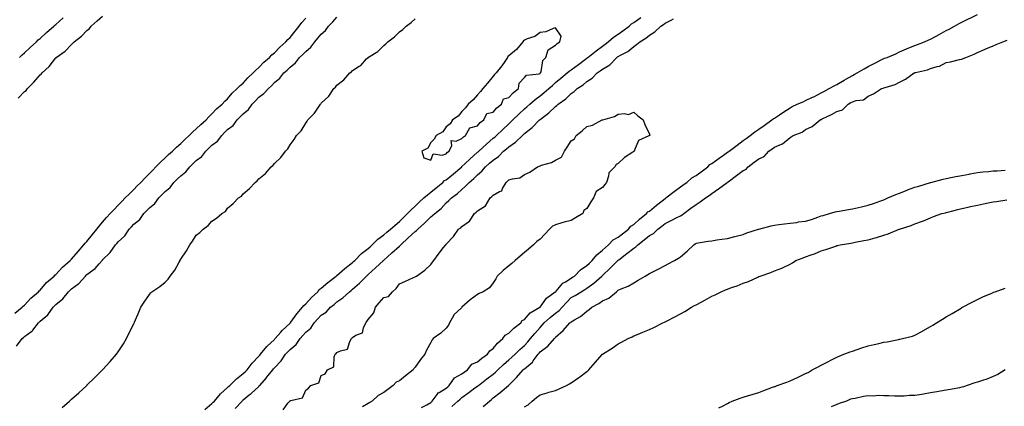
# Model space of a CAD drawing. Units: inches. Extents: x 963203 to 965843, y 7197578 to 7200218.
# Drawn here: x 964555 to 965185, y 7198699 to 7198946 of the extents above; entities that cross this region are included whole.
import ezdxf

# ---------------------------------------------------------------- set-up
doc = ezdxf.new("R2010")
doc.units = ezdxf.units.IN
doc.header["$MEASUREMENT"] = 0
doc.layers.add('Contour_96327197', color=7, linetype='Continuous', true_color=0x84070f)

msp = doc.modelspace()

# ---------------------------------------------------------------- linework, layer by layer
at = {"layer": 'Contour_96327197'}
for points in [[(964552.88, 7198737.08, 3159), (964556.58, 7198741.92, 3159), (964557.33, 7198742.64, 3159), (964558.05, 7198743.33, 3159), (964562.75, 7198746.61, 3159), (964563.13, 7198746.84, 3159), (964563.45, 7198747.31, 3159), (964566.96, 7198751.92, 3159), (964567.53, 7198752.45, 3159), (964568.05, 7198752.94, 3159), (964572.97, 7198757, 3159), (964576.41, 7198761.92, 3159), (964577.21, 7198762.76, 3159), (964578.05, 7198763.62, 3159), (964582.71, 7198767.27, 3159), (964586.29, 7198771.92, 3159), (964587.18, 7198772.78, 3159), (964588.05, 7198773.64, 3159), (964592.88, 7198777.1, 3159), (964597.05, 7198781.92, 3159), (964597.57, 7198782.39, 3159), (964598.05, 7198782.84, 3159), (964601.72, 7198785.59, 3159), (964603.28, 7198786.69, 3159), (964605.86, 7198789.73, 3159), (964607.78, 7198791.92, 3159), (964607.9, 7198792.08, 3159), (964608.05, 7198792.25, 3159), (964612.88, 7198797.08, 3159), (964616.33, 7198801.92, 3159), (964617.12, 7198802.84, 3159), (964618.05, 7198803.89, 3159), (964622.28, 7198807.68, 3159), (964625.12, 7198811.92, 3159), (964626.51, 7198813.46, 3159), (964628.05, 7198815.12, 3159), (964631.79, 7198818.19, 3159), (964634.4, 7198821.92, 3159), (964636.2, 7198823.78, 3159), (964638.05, 7198825.67, 3159), (964641.53, 7198828.44, 3159), (964644.09, 7198831.92, 3159), (964646.04, 7198833.93, 3159), (964648.05, 7198836.02, 3159), (964651.35, 7198838.62, 3159), (964653.75, 7198841.92, 3159), (964655.9, 7198844.07, 3159), (964658.05, 7198846.18, 3159), (964661.34, 7198848.64, 3159), (964663.87, 7198851.92, 3159), (964666.02, 7198853.95, 3159), (964668.05, 7198855.81, 3159), (964671.57, 7198858.4, 3159), (964674.15, 7198861.92, 3159), (964676.11, 7198863.87, 3159), (964678.05, 7198865.65, 3159), (964681.67, 7198868.29, 3159), (964684.3, 7198871.92, 3159), (964686.15, 7198873.81, 3159), (964688.05, 7198875.69, 3159), (964691.64, 7198878.33, 3159), (964694.27, 7198881.92, 3159), (964696.15, 7198883.81, 3159), (964698.05, 7198885.77, 3159), (964701.5, 7198888.48, 3159), (964703.89, 7198891.92, 3159), (964705.89, 7198894.07, 3159), (964708.05, 7198896.47, 3159), (964711.27, 7198898.7, 3159), (964714.19, 7198901.92, 3159), (964716.24, 7198903.74, 3159), (964718.05, 7198905.83, 3159), (964721.41, 7198908.56, 3159), (964724.17, 7198911.92, 3159), (964726.28, 7198913.7, 3159), (964728.05, 7198915.63, 3159), (964731.47, 7198918.5, 3159), (964734.09, 7198921.92, 3159), (964736.18, 7198923.78, 3159), (964738.05, 7198925.73, 3159), (964741.44, 7198928.52, 3159), (964743.91, 7198931.92, 3159), (964745.81, 7198934.15, 3159), (964748.05, 7198936.72, 3159), (964750.79, 7198939.19, 3159), (964752.76, 7198941.92, 3159), (964755.34, 7198944.63, 3159), (964758.05, 7198947.64, 3159)], [(964554.06, 7198895.9, 3161), (964558.05, 7198900.01, 3161), (964559.22, 7198900.75, 3161), (964560.05, 7198901.92, 3161), (964564.01, 7198905.96, 3161), (964568.05, 7198910.67, 3161), (964568.78, 7198911.2, 3161), (964569.42, 7198911.92, 3161), (964573.89, 7198916.08, 3161), (964578.05, 7198921.55, 3161), (964578.25, 7198921.72, 3161), (964578.43, 7198921.92, 3161), (964584.13, 7198925.83, 3161), (964588.05, 7198930.12, 3161), (964589, 7198930.98, 3161), (964589.76, 7198931.92, 3161), (964594.45, 7198935.53, 3161), (964598.05, 7198939.07, 3161), (964599.65, 7198940.32, 3161), (964600.8, 7198941.92, 3161), (964604.68, 7198945.28, 3161), (964608.05, 7198948.33, 3161)], [(964812.23, 7198697.74, 3155), (964815.66, 7198699.52, 3155), (964818.05, 7198701.02, 3155), (964818.52, 7198701.45, 3155), (964819.04, 7198701.92, 3155), (964822.13, 7198706, 3155), (964822.84, 7198707.12, 3155), (964823.58, 7198707.45, 3155), (964828.05, 7198710.2, 3155), (964828.95, 7198711.02, 3155), (964829.92, 7198711.92, 3155), (964833.23, 7198716.74, 3155), (964838.05, 7198719.38, 3155), (964839.52, 7198720.44, 3155), (964841.65, 7198721.92, 3155), (964844.38, 7198725.59, 3155), (964848.05, 7198727.1, 3155), (964850.71, 7198729.26, 3155), (964854.51, 7198731.92, 3155), (964856, 7198733.97, 3155), (964858.05, 7198735.53, 3155), (964860.92, 7198739.05, 3155), (964864.17, 7198741.92, 3155), (964865.84, 7198744.13, 3155), (964868.05, 7198745.46, 3155), (964871.31, 7198748.66, 3155), (964875.71, 7198751.92, 3155), (964876.54, 7198753.42, 3155), (964878.05, 7198754.03, 3155), (964881.66, 7198758.31, 3155), (964887.86, 7198761.92, 3155), (964887.92, 7198762.04, 3155), (964888.05, 7198762.1, 3155), (964892.21, 7198767.76, 3155), (964897.84, 7198771.72, 3155), (964898.05, 7198771.88, 3155), (964898.07, 7198771.9, 3155), (964898.1, 7198771.92, 3155), (964898.44, 7198772.31, 3155), (964902.67, 7198777.31, 3155), (964904.37, 7198778.25, 3155), (964908.05, 7198780.63, 3155), (964908.85, 7198781.12, 3155), (964910.01, 7198781.92, 3155), (964913.97, 7198786, 3155), (964918.05, 7198788.72, 3155), (964919.71, 7198790.26, 3155), (964921.48, 7198791.92, 3155), (964924.41, 7198795.57, 3155), (964928.05, 7198798.4, 3155), (964929.85, 7198800.12, 3155), (964931.95, 7198801.92, 3155), (964934.92, 7198805.05, 3155), (964938.05, 7198806.8, 3155), (964940.94, 7198809.03, 3155), (964944.67, 7198811.92, 3155), (964946.11, 7198813.87, 3155), (964948.05, 7198815.03, 3155), (964951.68, 7198818.29, 3155), (964956.2, 7198821.92, 3155), (964956.95, 7198823.01, 3155), (964958.05, 7198823.48, 3155), (964962.61, 7198827.37, 3155), (964966.32, 7198830.18, 3155), (964968.05, 7198831.53, 3155), (964968.3, 7198831.67, 3155), (964968.66, 7198831.92, 3155), (964973.94, 7198836.02, 3155), (964978.05, 7198838.97, 3155), (964979.75, 7198840.22, 3155), (964982.12, 7198841.92, 3155), (964985.21, 7198844.75, 3155), (964988.05, 7198846.33, 3155), (964991.26, 7198848.72, 3155), (964995.49, 7198851.92, 3155), (964996.68, 7198853.29, 3155), (964998.05, 7198853.89, 3155), (965002.67, 7198857.29, 3155), (965005.38, 7198859.24, 3155), (965008.05, 7198861.18, 3155), (965008.47, 7198861.49, 3155), (965009.05, 7198861.92, 3155), (965014.2, 7198865.77, 3155), (965018.05, 7198868.64, 3155), (965019.92, 7198870.05, 3155), (965022.46, 7198871.92, 3155), (965025.63, 7198874.34, 3155), (965028.05, 7198875.9, 3155), (965031.56, 7198878.4, 3155), (965036.47, 7198881.92, 3155), (965037.34, 7198882.64, 3155), (965038.05, 7198883.05, 3155), (965041.33, 7198885.2, 3155), (965043.4, 7198886.57, 3155), (965048.05, 7198889.62, 3155), (965049.51, 7198890.46, 3155), (965052.71, 7198891.92, 3155), (965056.45, 7198893.52, 3155), (965058.05, 7198894.24, 3155), (965062.48, 7198896.35, 3155), (965063.26, 7198896.71, 3155), (965068.05, 7198899.17, 3155), (965069.81, 7198900.16, 3155), (965073.07, 7198901.92, 3155), (965076.31, 7198903.66, 3155), (965078.05, 7198904.56, 3155), (965082.7, 7198907.27, 3155), (965084.28, 7198908.15, 3155), (965088.05, 7198910.28, 3155), (965089.09, 7198910.87, 3155), (965090.96, 7198911.92, 3155), (965095.49, 7198914.48, 3155), (965098.05, 7198916.02, 3155), (965101.94, 7198918.03, 3155), (965106.43, 7198920.3, 3155), (965108.05, 7198921.12, 3155), (965108.64, 7198921.33, 3155), (965110.2, 7198921.92, 3155), (965115.79, 7198924.19, 3155), (965118.05, 7198925.36, 3155), (965122.55, 7198927.41, 3155), (965124.12, 7198927.99, 3155), (965128.05, 7198929.58, 3155), (965129.72, 7198930.26, 3155), (965134.05, 7198931.92, 3155), (965136.91, 7198933.07, 3155), (965138.05, 7198933.5, 3155), (965141.53, 7198935.4, 3155), (965143.51, 7198936.47, 3155), (965148.05, 7198939.03, 3155), (965149.92, 7198940.05, 3155), (965153.41, 7198941.92, 3155), (965156.43, 7198943.54, 3155), (965158.05, 7198944.4, 3155), (965168.05, 7198949.44, 3155)], [(964551.85, 7198758.11, 3160), (964556.62, 7198761.92, 3160), (964557.29, 7198762.68, 3160), (964558.05, 7198763.37, 3160), (964562.12, 7198767.84, 3160), (964566.99, 7198771.92, 3160), (964567.49, 7198772.47, 3160), (964568.05, 7198772.96, 3160), (964572.19, 7198777.78, 3160), (964577.05, 7198781.92, 3160), (964577.52, 7198782.45, 3160), (964578.05, 7198782.88, 3160), (964582.31, 7198787.66, 3160), (964587.31, 7198791.92, 3160), (964587.66, 7198792.31, 3160), (964588.05, 7198792.64, 3160), (964592.33, 7198797.64, 3160), (964596.15, 7198801.92, 3160), (964596.97, 7198803.01, 3160), (964598.05, 7198804.09, 3160), (964601.55, 7198808.42, 3160), (964604.38, 7198811.92, 3160), (964605.99, 7198813.99, 3160), (964608.05, 7198816.39, 3160), (964610.64, 7198819.32, 3160), (964612.92, 7198821.92, 3160), (964615.38, 7198824.58, 3160), (964618.05, 7198827.33, 3160), (964620.34, 7198829.63, 3160), (964622.61, 7198831.92, 3160), (964625.34, 7198834.63, 3160), (964628.05, 7198837.39, 3160), (964630.28, 7198839.69, 3160), (964632.43, 7198841.92, 3160), (964635.21, 7198844.75, 3160), (964638.05, 7198847.64, 3160), (964640.17, 7198849.81, 3160), (964642.24, 7198851.92, 3160), (964645.16, 7198854.81, 3160), (964648.05, 7198857.55, 3160), (964650.31, 7198859.67, 3160), (964652.72, 7198861.92, 3160), (964655.45, 7198864.52, 3160), (964658.05, 7198866.86, 3160), (964660.68, 7198869.28, 3160), (964663.52, 7198871.92, 3160), (964665.76, 7198874.21, 3160), (964668.05, 7198876.12, 3160), (964671.04, 7198878.93, 3160), (964674.31, 7198881.92, 3160), (964676.04, 7198883.93, 3160), (964678.05, 7198885.75, 3160), (964681.07, 7198888.89, 3160), (964684.59, 7198891.92, 3160), (964686.2, 7198893.78, 3160), (964688.05, 7198895.46, 3160), (964691.01, 7198898.95, 3160), (964694.25, 7198901.92, 3160), (964696.11, 7198903.87, 3160), (964698.05, 7198905.46, 3160), (964701.09, 7198908.87, 3160), (964704.49, 7198911.92, 3160), (964706.17, 7198913.8, 3160), (964708.05, 7198915.34, 3160), (964711.2, 7198918.76, 3160), (964714.81, 7198921.92, 3160), (964716.34, 7198923.64, 3160), (964718.05, 7198924.83, 3160), (964721.55, 7198928.42, 3160), (964725.43, 7198931.92, 3160), (964726.59, 7198933.38, 3160), (964728.05, 7198934.6, 3160), (964731.37, 7198938.6, 3160), (964733.96, 7198941.92, 3160), (964735.66, 7198944.3, 3160), (964738.05, 7198946.94, 3160)], [(964554.79, 7198921.92, 3162), (964556.48, 7198923.48, 3162), (964558.05, 7198924.93, 3162), (964561.68, 7198928.29, 3162), (964565.67, 7198931.92, 3162), (964566.91, 7198933.05, 3162), (964568.05, 7198934.03, 3162), (964572.23, 7198937.74, 3162), (964576.93, 7198941.92, 3162), (964577.49, 7198942.49, 3162), (964578.05, 7198942.94, 3162), (964582.76, 7198947.21, 3162)], [(964582.17, 7198697.8, 3158), (964586.8, 7198701.92, 3158), (964587.47, 7198702.49, 3158), (964588.05, 7198703.01, 3158), (964592.76, 7198707.21, 3158), (964597.91, 7198711.92, 3158), (964597.98, 7198711.98, 3158), (964598.05, 7198712.06, 3158), (964603.05, 7198716.92, 3158), (964608.05, 7198721.92, 3158), (964612.84, 7198727.13, 3158), (964616.91, 7198731.92, 3158), (964617.37, 7198732.6, 3158), (964618.05, 7198733.4, 3158), (964621.38, 7198738.58, 3158), (964623.32, 7198741.92, 3158), (964624.93, 7198745.05, 3158), (964628.05, 7198751.41, 3158), (964628.22, 7198751.76, 3158), (964628.29, 7198751.92, 3158), (964628.46, 7198752.33, 3158), (964631.17, 7198758.8, 3158), (964632.48, 7198761.92, 3158), (964634.68, 7198765.3, 3158), (964638.05, 7198770.05, 3158), (964638.84, 7198771.12, 3158), (964639.48, 7198771.92, 3158), (964644.76, 7198775.2, 3158), (964648.05, 7198778.01, 3158), (964649.95, 7198780.01, 3158), (964651.36, 7198781.92, 3158), (964654.39, 7198785.59, 3158), (964657.06, 7198790.92, 3158), (964657.63, 7198791.92, 3158), (964657.79, 7198792.19, 3158), (964658.05, 7198792.78, 3158), (964661.81, 7198798.17, 3158), (964663.92, 7198801.92, 3158), (964665.7, 7198804.28, 3158), (964668.05, 7198808.17, 3158), (964670.21, 7198809.75, 3158), (964672.41, 7198811.92, 3158), (964675.72, 7198814.26, 3158), (964678.05, 7198817.15, 3158), (964681.02, 7198818.95, 3158), (964684.48, 7198821.92, 3158), (964686.64, 7198823.33, 3158), (964688.05, 7198825.34, 3158), (964691.6, 7198828.37, 3158), (964695.07, 7198831.92, 3158), (964696.94, 7198833.03, 3158), (964698.05, 7198834.5, 3158), (964702.04, 7198837.92, 3158), (964705.61, 7198841.92, 3158), (964707.08, 7198842.9, 3158), (964708.05, 7198844.07, 3158), (964712.35, 7198847.62, 3158), (964716, 7198851.92, 3158), (964717.15, 7198852.82, 3158), (964718.05, 7198853.99, 3158), (964722.22, 7198857.76, 3158), (964725.16, 7198861.92, 3158), (964726.57, 7198863.4, 3158), (964728.05, 7198865.98, 3158), (964730.73, 7198869.24, 3158), (964732.27, 7198871.92, 3158), (964735.09, 7198874.89, 3158), (964738.05, 7198879.89, 3158), (964738.93, 7198881.04, 3158), (964739.44, 7198881.92, 3158), (964743.79, 7198886.18, 3158), (964746.26, 7198890.14, 3158), (964747.49, 7198891.92, 3158), (964747.79, 7198892.17, 3158), (964748.05, 7198892.56, 3158), (964752.79, 7198897.17, 3158), (964756.14, 7198901.92, 3158), (964757.13, 7198902.84, 3158), (964758.05, 7198904.11, 3158), (964762.48, 7198907.49, 3158), (964766.38, 7198911.92, 3158), (964767.33, 7198912.64, 3158), (964768.05, 7198913.46, 3158), (964772.36, 7198916.22, 3158), (964773.26, 7198916.72, 3158), (964777.05, 7198920.92, 3158), (964777.98, 7198921.92, 3158), (964778.02, 7198921.94, 3158), (964778.05, 7198921.98, 3158), (964778.22, 7198922.08, 3158), (964784.33, 7198925.63, 3158), (964788.05, 7198929.52, 3158), (964789.38, 7198930.59, 3158), (964790.53, 7198931.92, 3158), (964794.94, 7198935.03, 3158), (964798.05, 7198938.17, 3158), (964800.29, 7198939.67, 3158), (964802.45, 7198941.92, 3158), (964805.65, 7198944.32, 3158), (964808.05, 7198946.61, 3158)], [(964673.55, 7198696.43, 3157), (964678.05, 7198700.4, 3157), (964678.86, 7198701.12, 3157), (964679.61, 7198701.92, 3157), (964683.55, 7198706.43, 3157), (964688.05, 7198710.63, 3157), (964688.74, 7198711.24, 3157), (964689.52, 7198711.92, 3157), (964693.85, 7198716.12, 3157), (964698.05, 7198719.5, 3157), (964699.3, 7198720.67, 3157), (964700.5, 7198721.92, 3157), (964703.85, 7198726.12, 3157), (964708.05, 7198730.63, 3157), (964708.63, 7198731.33, 3157), (964709.1, 7198731.92, 3157), (964713.22, 7198736.76, 3157), (964718.05, 7198741.39, 3157), (964718.3, 7198741.67, 3157), (964718.56, 7198741.92, 3157), (964722.17, 7198746.04, 3157), (964722.98, 7198746.98, 3157), (964725.55, 7198749.42, 3157), (964728.05, 7198751.8, 3157), (964728.15, 7198751.92, 3157), (964728.44, 7198752.31, 3157), (964732.33, 7198757.64, 3157), (964736.03, 7198761.92, 3157), (964736.87, 7198763.11, 3157), (964738.05, 7198764.13, 3157), (964741.81, 7198768.17, 3157), (964745.75, 7198771.92, 3157), (964746.77, 7198773.21, 3157), (964748.05, 7198774.15, 3157), (964752.24, 7198777.72, 3157), (964757.64, 7198781.92, 3157), (964757.84, 7198782.13, 3157), (964758.05, 7198782.29, 3157), (964761.3, 7198785.16, 3157), (964763.15, 7198786.82, 3157), (964768.05, 7198790.65, 3157), (964768.7, 7198791.26, 3157), (964769.41, 7198791.92, 3157), (964773.68, 7198796.3, 3157), (964778.05, 7198799.63, 3157), (964779.26, 7198800.71, 3157), (964780.62, 7198801.92, 3157), (964784.33, 7198805.63, 3157), (964788.05, 7198808.25, 3157), (964790.03, 7198809.93, 3157), (964792.37, 7198811.92, 3157), (964795.43, 7198814.54, 3157), (964798.05, 7198816.8, 3157), (964800.65, 7198819.32, 3157), (964803.2, 7198821.92, 3157), (964805.64, 7198824.32, 3157), (964808.05, 7198826.65, 3157), (964810.79, 7198829.19, 3157), (964813.63, 7198831.92, 3157), (964816, 7198833.97, 3157), (964818.05, 7198835.71, 3157), (964821.48, 7198838.48, 3157), (964825.73, 7198841.92, 3157), (964826.97, 7198842.99, 3157), (964828.05, 7198843.6, 3157), (964832.66, 7198847.31, 3157), (964837.96, 7198851.92, 3157), (964838, 7198851.96, 3157), (964838.05, 7198852, 3157), (964839.91, 7198853.78, 3157), (964843.12, 7198856.86, 3157), (964848.05, 7198861.2, 3157), (964848.44, 7198861.53, 3157), (964848.9, 7198861.92, 3157), (964853.68, 7198866.28, 3157), (964858.05, 7198870.1, 3157), (964859.03, 7198870.94, 3157), (964860.19, 7198871.92, 3157), (964864.2, 7198875.77, 3157), (964868.05, 7198879.44, 3157), (964869.32, 7198880.65, 3157), (964870.65, 7198881.92, 3157), (964874.44, 7198885.53, 3157), (964878.05, 7198888.93, 3157), (964879.63, 7198890.34, 3157), (964881.43, 7198891.92, 3157), (964885.04, 7198894.93, 3157), (964888.05, 7198897.23, 3157), (964890.64, 7198899.34, 3157), (964893.66, 7198901.92, 3157), (964896.02, 7198903.95, 3157), (964898.05, 7198905.79, 3157), (964901.38, 7198908.6, 3157), (964905.5, 7198911.92, 3157), (964906.79, 7198913.17, 3157), (964908.05, 7198913.89, 3157), (964912.61, 7198917.37, 3157), (964916.3, 7198920.18, 3157), (964918.05, 7198921.51, 3157), (964918.29, 7198921.69, 3157), (964918.6, 7198921.92, 3157), (964923.96, 7198926, 3157), (964928.05, 7198929.13, 3157), (964929.64, 7198930.34, 3157), (964931.72, 7198931.92, 3157), (964935.1, 7198934.87, 3157), (964938.05, 7198936.74, 3157), (964941.02, 7198938.95, 3157), (964945.01, 7198941.92, 3157), (964946.61, 7198943.37, 3157), (964948.05, 7198944.19, 3157), (964952.5, 7198947.47, 3157)], [(964692.93, 7198697.04, 3156), (964697.29, 7198701.92, 3156), (964697.69, 7198702.27, 3156), (964698.05, 7198702.58, 3156), (964701.97, 7198705.85, 3156), (964703.16, 7198706.8, 3156), (964708.05, 7198711.31, 3156), (964708.38, 7198711.59, 3156), (964708.63, 7198711.92, 3156), (964712.97, 7198716.84, 3156), (964713.05, 7198716.92, 3156), (964717.02, 7198721.92, 3156), (964717.48, 7198722.49, 3156), (964718.05, 7198723.17, 3156), (964722.34, 7198727.64, 3156), (964725.17, 7198731.92, 3156), (964726.59, 7198733.38, 3156), (964728.05, 7198734.87, 3156), (964731.96, 7198738.01, 3156), (964734.58, 7198741.92, 3156), (964736.2, 7198743.78, 3156), (964738.05, 7198745.92, 3156), (964741.33, 7198748.64, 3156), (964743.47, 7198751.92, 3156), (964745.63, 7198754.34, 3156), (964748.05, 7198756.94, 3156), (964751.16, 7198758.81, 3156), (964753.97, 7198761.92, 3156), (964756.2, 7198763.78, 3156), (964758.05, 7198765.34, 3156), (964761.93, 7198768.05, 3156), (964766.1, 7198771.92, 3156), (964767.19, 7198772.78, 3156), (964768.05, 7198773.48, 3156), (964772.53, 7198777.45, 3156), (964777.06, 7198781.92, 3156), (964777.57, 7198782.39, 3156), (964778.05, 7198782.84, 3156), (964782.76, 7198787.21, 3156), (964787.76, 7198791.92, 3156), (964787.91, 7198792.06, 3156), (964788.05, 7198792.17, 3156), (964790.46, 7198794.32, 3156), (964793.2, 7198796.76, 3156), (964798.05, 7198801.1, 3156), (964798.54, 7198801.43, 3156), (964798.93, 7198801.92, 3156), (964803.68, 7198806.3, 3156), (964808.05, 7198810.51, 3156), (964808.88, 7198811.08, 3156), (964809.75, 7198811.92, 3156), (964814.16, 7198815.81, 3156), (964818.05, 7198819.79, 3156), (964819.23, 7198820.75, 3156), (964820.63, 7198821.92, 3156), (964824.76, 7198825.22, 3156), (964828.05, 7198828.72, 3156), (964829.69, 7198830.28, 3156), (964831.4, 7198831.92, 3156), (964835.27, 7198834.71, 3156), (964838.05, 7198837.43, 3156), (964840.42, 7198839.56, 3156), (964842.66, 7198841.92, 3156), (964845.66, 7198844.3, 3156), (964848.05, 7198846.76, 3156), (964850.79, 7198849.17, 3156), (964853.06, 7198851.92, 3156), (964855.78, 7198854.19, 3156), (964858.05, 7198856.1, 3156), (964861.46, 7198858.52, 3156), (964864.75, 7198861.92, 3156), (964866.51, 7198863.46, 3156), (964868.05, 7198864.75, 3156), (964872.27, 7198867.7, 3156), (964876.79, 7198871.92, 3156), (964877.43, 7198872.55, 3156), (964878.05, 7198873.13, 3156), (964882.95, 7198877.02, 3156), (964887.8, 7198881.92, 3156), (964887.93, 7198882.04, 3156), (964888.05, 7198882.15, 3156), (964889.01, 7198882.88, 3156), (964893.67, 7198886.31, 3156), (964898.05, 7198890.47, 3156), (964898.88, 7198891.08, 3156), (964899.76, 7198891.92, 3156), (964904.54, 7198895.42, 3156), (964908.05, 7198898.78, 3156), (964909.93, 7198900.03, 3156), (964911.92, 7198901.92, 3156), (964915.58, 7198904.38, 3156), (964918.05, 7198906.43, 3156), (964921.45, 7198908.52, 3156), (964924.68, 7198911.92, 3156), (964926.64, 7198913.33, 3156), (964928.05, 7198914.42, 3156), (964932.75, 7198917.23, 3156), (964937.23, 7198921.92, 3156), (964937.7, 7198922.27, 3156), (964938.05, 7198922.55, 3156), (964939.51, 7198923.38, 3156), (964944.29, 7198925.67, 3156), (964948.05, 7198928.93, 3156), (964949.84, 7198930.14, 3156), (964951.85, 7198931.92, 3156), (964955.76, 7198934.21, 3156), (964958.05, 7198936.04, 3156), (964961.6, 7198938.37, 3156), (964965.34, 7198941.92, 3156), (964966.98, 7198942.99, 3156), (964968.05, 7198943.76, 3156), (964971.97, 7198945.83, 3156), (964973.45, 7198946.51, 3156)], [(964831.66, 7198698.31, 3154), (964835.53, 7198701.92, 3154), (964836.84, 7198703.13, 3154), (964838.05, 7198704.24, 3154), (964842.51, 7198707.47, 3154), (964846.42, 7198710.28, 3154), (964848.05, 7198711.47, 3154), (964848.3, 7198711.67, 3154), (964848.61, 7198711.92, 3154), (964853.9, 7198716.06, 3154), (964858.05, 7198719.15, 3154), (964859.57, 7198720.4, 3154), (964861.04, 7198721.92, 3154), (964864.62, 7198725.36, 3154), (964868.05, 7198728.35, 3154), (964869.98, 7198729.99, 3154), (964872.17, 7198731.92, 3154), (964875.1, 7198734.87, 3154), (964878.05, 7198737.47, 3154), (964880.15, 7198739.83, 3154), (964881.96, 7198741.92, 3154), (964884.74, 7198745.22, 3154), (964888.05, 7198748.93, 3154), (964889.52, 7198750.46, 3154), (964890.63, 7198751.92, 3154), (964894.53, 7198755.44, 3154), (964898.05, 7198758.25, 3154), (964900.2, 7198759.77, 3154), (964902.21, 7198761.92, 3154), (964904.97, 7198764.99, 3154), (964908.05, 7198768.09, 3154), (964910.46, 7198769.52, 3154), (964914.45, 7198771.92, 3154), (964916.74, 7198773.23, 3154), (964918.05, 7198774.11, 3154), (964922.49, 7198777.47, 3154), (964927.7, 7198781.92, 3154), (964927.88, 7198782.1, 3154), (964928.05, 7198782.25, 3154), (964932.95, 7198787.02, 3154), (964937.95, 7198791.92, 3154), (964938.05, 7198792, 3154), (964938.46, 7198792.33, 3154), (964943.59, 7198796.37, 3154), (964948.05, 7198799.87, 3154), (964949.38, 7198800.59, 3154), (964950.66, 7198801.92, 3154), (964954.79, 7198805.18, 3154), (964958.05, 7198807.8, 3154), (964960.73, 7198809.24, 3154), (964963.53, 7198811.92, 3154), (964966.03, 7198813.95, 3154), (964968.05, 7198815.59, 3154), (964972.34, 7198817.64, 3154), (964975.29, 7198819.15, 3154), (964978.05, 7198820.55, 3154), (964978.95, 7198821.02, 3154), (964980.08, 7198821.92, 3154), (964984.65, 7198825.32, 3154), (964988.05, 7198827.82, 3154), (964990.58, 7198829.4, 3154), (964993.95, 7198831.92, 3154), (964996.36, 7198833.6, 3154), (964998.05, 7198834.79, 3154), (965002.28, 7198837.68, 3154), (965007.92, 7198841.92, 3154), (965007.99, 7198841.98, 3154), (965008.05, 7198842.02, 3154), (965008.41, 7198842.27, 3154), (965013.75, 7198846.22, 3154), (965018.05, 7198849.44, 3154), (965019.8, 7198850.18, 3154), (965021.34, 7198851.92, 3154), (965025.17, 7198854.79, 3154), (965028.05, 7198857, 3154), (965031.49, 7198858.48, 3154), (965034.56, 7198861.92, 3154), (965036.58, 7198863.4, 3154), (965038.05, 7198864.48, 3154), (965042.56, 7198866.43, 3154), (965043.34, 7198866.63, 3154), (965048.05, 7198870.67, 3154), (965048.89, 7198871.08, 3154), (965050.01, 7198871.92, 3154), (965055.87, 7198874.11, 3154), (965058.05, 7198875.65, 3154), (965062.22, 7198877.74, 3154), (965067.36, 7198881.92, 3154), (965067.85, 7198882.12, 3154), (965068.05, 7198882.21, 3154), (965068.62, 7198882.49, 3154), (965074.66, 7198885.32, 3154), (965078.05, 7198887.19, 3154), (965081.58, 7198888.38, 3154), (965085.34, 7198891.92, 3154), (965087.04, 7198892.94, 3154), (965088.05, 7198893.54, 3154), (965090.5, 7198894.36, 3154), (965095.13, 7198894.83, 3154), (965098.05, 7198896.98, 3154), (965101.4, 7198898.56, 3154), (965106.56, 7198901.92, 3154), (965107.71, 7198902.25, 3154), (965108.05, 7198902.43, 3154), (965108.87, 7198902.74, 3154), (965115.32, 7198904.65, 3154), (965118.05, 7198905.98, 3154), (965122.05, 7198907.92, 3154), (965127.45, 7198911.92, 3154), (965127.88, 7198912.08, 3154), (965128.05, 7198912.15, 3154), (965128.4, 7198912.27, 3154), (965136.04, 7198913.93, 3154), (965138.05, 7198914.77, 3154), (965142.2, 7198916.08, 3154), (965143.68, 7198916.28, 3154), (965148.05, 7198918.54, 3154), (965150.84, 7198919.13, 3154), (965156.64, 7198920.51, 3154), (965158.05, 7198920.83, 3154), (965158.84, 7198921.14, 3154), (965160.69, 7198921.92, 3154), (965165.94, 7198924.03, 3154), (965168.05, 7198925.06, 3154), (965172.87, 7198927.1, 3154), (965173.48, 7198927.35, 3154), (965178.05, 7198929.28, 3154), (965179.91, 7198930.06, 3154), (965184.32, 7198931.92, 3154), (965186.95, 7198933.03, 3154)], [(964723.67, 7198696.3, 3155), (964726.61, 7198700.47, 3155), (964727.81, 7198701.92, 3155), (964727.94, 7198702.04, 3155), (964728.05, 7198702.12, 3155), (964728.48, 7198702.35, 3155), (964735.96, 7198704.01, 3155), (964738.05, 7198708.93, 3155), (964739.91, 7198710.06, 3155), (964741.45, 7198711.92, 3155), (964746.43, 7198713.54, 3155), (964748.05, 7198718.31, 3155), (964750.58, 7198719.38, 3155), (964751.95, 7198721.92, 3155), (964756.15, 7198723.83, 3155), (964756.27, 7198730.14, 3155), (964757.02, 7198731.92, 3155), (964757.53, 7198732.43, 3155), (964758.05, 7198732.9, 3155), (964760.24, 7198734.11, 3155), (964764.79, 7198735.18, 3155), (964766.25, 7198740.12, 3155), (964767.33, 7198741.92, 3155), (964767.7, 7198742.27, 3155), (964768.05, 7198742.62, 3155), (964770.11, 7198743.99, 3155), (964774.31, 7198745.67, 3155), (964774.98, 7198748.85, 3155), (964776.59, 7198751.92, 3155), (964777.21, 7198752.76, 3155), (964778.05, 7198754.07, 3155), (964781.69, 7198758.29, 3155), (964782.66, 7198761.92, 3155), (964785.12, 7198764.85, 3155), (964788.05, 7198768.17, 3155), (964791.04, 7198768.93, 3155), (964793.56, 7198771.92, 3155), (964796.03, 7198773.93, 3155), (964798.05, 7198776.88, 3155), (964801.58, 7198778.4, 3155), (964807.13, 7198781, 3155), (964808.05, 7198781.43, 3155), (964808.39, 7198781.57, 3155), (964808.88, 7198781.92, 3155), (964814.3, 7198785.67, 3155), (964818.05, 7198789.42, 3155), (964819.24, 7198790.73, 3155), (964820.02, 7198791.92, 3155), (964823.47, 7198796.49, 3155), (964826.36, 7198800.22, 3155), (964827.66, 7198801.92, 3155), (964827.92, 7198802.06, 3155), (964828.05, 7198802.25, 3155), (964832.77, 7198807.21, 3155), (964835.89, 7198811.92, 3155), (964837.28, 7198812.7, 3155), (964838.05, 7198813.64, 3155), (964842.85, 7198817.12, 3155), (964846.08, 7198821.92, 3155), (964847.23, 7198822.74, 3155), (964848.05, 7198823.7, 3155), (964853.05, 7198826.92, 3155), (964856.06, 7198831.92, 3155), (964857.18, 7198832.8, 3155), (964858.05, 7198833.74, 3155), (964862.18, 7198836.06, 3155), (964863.57, 7198836.39, 3155), (964864.03, 7198837.9, 3155), (964866.44, 7198841.92, 3155), (964867.3, 7198842.68, 3155), (964868.05, 7198843.44, 3155), (964870.4, 7198844.26, 3155), (964875.15, 7198844.81, 3155), (964878.05, 7198846.98, 3155), (964881.62, 7198848.35, 3155), (964886.39, 7198851.92, 3155), (964887.62, 7198852.35, 3155), (964888.05, 7198852.49, 3155), (964888.99, 7198852.86, 3155), (964895.42, 7198854.54, 3155), (964898.05, 7198856.14, 3155), (964901.87, 7198858.09, 3155), (964903.63, 7198861.92, 3155), (964905.52, 7198864.44, 3155), (964908.05, 7198868.5, 3155), (964910.2, 7198869.77, 3155), (964911.15, 7198871.92, 3155), (964915.01, 7198874.95, 3155), (964918.05, 7198877.66, 3155), (964921.53, 7198878.44, 3155), (964927.83, 7198881.92, 3155), (964928, 7198881.98, 3155), (964928.05, 7198881.98, 3155), (964928.16, 7198882.04, 3155), (964935.8, 7198884.17, 3155), (964938.05, 7198885.49, 3155), (964942.2, 7198886.06, 3155), (964944.62, 7198885.34, 3155), (964948.05, 7198886.88, 3155), (964950.72, 7198884.58, 3155), (964954.15, 7198881.92, 3155), (964955.17, 7198879.05, 3155), (964958.05, 7198872.8, 3155), (964958.28, 7198872.15, 3155), (964958.35, 7198871.92, 3155), (964958.12, 7198871.84, 3155), (964958.05, 7198871.8, 3155), (964957.73, 7198871.59, 3155), (964951.15, 7198868.81, 3155), (964948.55, 7198862.41, 3155), (964948.24, 7198861.92, 3155), (964948.15, 7198861.82, 3155), (964948.05, 7198861.72, 3155), (964947.39, 7198861.26, 3155), (964942.2, 7198857.76, 3155), (964938.05, 7198853.97, 3155), (964936.7, 7198853.27, 3155), (964936.01, 7198851.92, 3155), (964932.06, 7198847.92, 3155), (964931.92, 7198845.79, 3155), (964930.51, 7198841.92, 3155), (964929.52, 7198840.44, 3155), (964928.05, 7198838.62, 3155), (964923.96, 7198836.02, 3155), (964922.33, 7198831.92, 3155), (964920.5, 7198829.48, 3155), (964918.05, 7198825.16, 3155), (964916.05, 7198823.93, 3155), (964915.35, 7198821.92, 3155), (964910.75, 7198819.22, 3155), (964908.05, 7198817.56, 3155), (964903.54, 7198816.43, 3155), (964902.03, 7198815.9, 3155), (964898.05, 7198814.73, 3155), (964896.09, 7198813.87, 3155), (964894.16, 7198811.92, 3155), (964891.19, 7198808.78, 3155), (964888.05, 7198805.47, 3155), (964886.02, 7198803.95, 3155), (964883.89, 7198801.92, 3155), (964880.75, 7198799.22, 3155), (964878.05, 7198796.92, 3155), (964875.24, 7198794.73, 3155), (964872.21, 7198791.92, 3155), (964869.96, 7198790.01, 3155), (964868.05, 7198788.37, 3155), (964864.5, 7198785.47, 3155), (964860.53, 7198781.92, 3155), (964859.79, 7198780.18, 3155), (964858.05, 7198777.55, 3155), (964855.61, 7198774.36, 3155), (964851.73, 7198771.92, 3155), (964849.18, 7198770.79, 3155), (964848.05, 7198770.18, 3155), (964843.35, 7198766.61, 3155), (964838.06, 7198761.92, 3155), (964838.05, 7198761.9, 3155), (964837.72, 7198761.59, 3155), (964832.88, 7198757.08, 3155), (964832.67, 7198756.55, 3155), (964830.16, 7198751.92, 3155), (964829.55, 7198750.42, 3155), (964828.05, 7198748.64, 3155), (964824.65, 7198745.32, 3155), (964819.59, 7198741.92, 3155), (964818.97, 7198741, 3155), (964818.05, 7198739.32, 3155), (964815.42, 7198734.56, 3155), (964814.32, 7198731.92, 3155), (964811.51, 7198728.46, 3155), (964808.05, 7198723.6, 3155), (964807.31, 7198722.66, 3155), (964806.94, 7198721.92, 3155), (964801.99, 7198717.99, 3155), (964798.05, 7198714.89, 3155), (964796.01, 7198713.95, 3155), (964794.08, 7198711.92, 3155), (964790.62, 7198709.34, 3155), (964788.05, 7198707.43, 3155), (964784.46, 7198705.51, 3155), (964780.64, 7198701.92, 3155), (964779.04, 7198700.92, 3155), (964778.05, 7198700.32, 3155), (964774.4, 7198698.27, 3155)], [(964851.59, 7198698.38, 3153), (964855.61, 7198701.92, 3153), (964856.99, 7198702.99, 3153), (964858.05, 7198703.89, 3153), (964862.57, 7198707.39, 3153), (964867.96, 7198711.92, 3153), (964868.01, 7198711.96, 3153), (964868.05, 7198712, 3153), (964872.96, 7198717, 3153), (964877.28, 7198721.92, 3153), (964877.7, 7198722.27, 3153), (964878.05, 7198722.58, 3153), (964881.86, 7198725.73, 3153), (964883.21, 7198726.76, 3153), (964883.73, 7198727.6, 3153), (964886.82, 7198731.92, 3153), (964887.4, 7198732.56, 3153), (964888.05, 7198733.33, 3153), (964892.98, 7198737, 3153), (964897.26, 7198741.92, 3153), (964897.65, 7198742.33, 3153), (964898.05, 7198742.88, 3153), (964902.9, 7198747.06, 3153), (964907.13, 7198751.92, 3153), (964907.69, 7198752.29, 3153), (964908.05, 7198752.68, 3153), (964910.04, 7198753.91, 3153), (964913.87, 7198756.1, 3153), (964918.05, 7198759.46, 3153), (964919.56, 7198760.42, 3153), (964921.22, 7198761.92, 3153), (964925.65, 7198764.32, 3153), (964928.05, 7198766.14, 3153), (964932.11, 7198767.86, 3153), (964936.9, 7198771.92, 3153), (964937.57, 7198772.39, 3153), (964938.05, 7198772.96, 3153), (964939.92, 7198773.8, 3153), (964944.53, 7198775.44, 3153), (964948.05, 7198777.6, 3153), (964950.78, 7198779.19, 3153), (964955.28, 7198781.92, 3153), (964957.05, 7198782.92, 3153), (964958.05, 7198783.58, 3153), (964961.46, 7198785.32, 3153), (964963.58, 7198786.39, 3153), (964968.05, 7198788.78, 3153), (964970.13, 7198789.85, 3153), (964974.16, 7198791.92, 3153), (964976.65, 7198793.31, 3153), (964978.05, 7198794.28, 3153), (964982.19, 7198797.78, 3153), (964986.53, 7198801.92, 3153), (964987.41, 7198802.56, 3153), (964988.05, 7198803.05, 3153), (964989.37, 7198803.23, 3153), (964995.72, 7198804.26, 3153), (964998.05, 7198804.56, 3153), (965001.15, 7198805.03, 3153), (965004.44, 7198805.53, 3153), (965008.05, 7198806.06, 3153), (965012.75, 7198807.23, 3153), (965013.52, 7198807.39, 3153), (965018.05, 7198808.44, 3153), (965020.46, 7198809.5, 3153), (965027.81, 7198811.92, 3153), (965027.98, 7198812, 3153), (965028.05, 7198812, 3153), (965028.15, 7198812.02, 3153), (965035.91, 7198814.07, 3153), (965038.05, 7198814.5, 3153), (965040.98, 7198814.85, 3153), (965044.61, 7198815.36, 3153), (965048.05, 7198815.77, 3153), (965052.43, 7198816.3, 3153), (965053.43, 7198816.53, 3153), (965058.05, 7198816.98, 3153), (965061.82, 7198818.15, 3153), (965065.79, 7198819.65, 3153), (965068.05, 7198820.44, 3153), (965069.23, 7198820.75, 3153), (965073.4, 7198821.92, 3153), (965077, 7198822.97, 3153), (965078.05, 7198823.15, 3153), (965079.56, 7198823.42, 3153), (965085.53, 7198824.44, 3153), (965088.05, 7198824.91, 3153), (965091.96, 7198825.83, 3153), (965093.78, 7198826.18, 3153), (965098.05, 7198827.29, 3153), (965101.51, 7198828.46, 3153), (965106.26, 7198830.12, 3153), (965108.05, 7198830.75, 3153), (965108.86, 7198831.1, 3153), (965110.71, 7198831.92, 3153), (965115.8, 7198834.17, 3153), (965118.05, 7198835.06, 3153), (965122.98, 7198836.98, 3153), (965123.19, 7198837.06, 3153), (965128.05, 7198838.85, 3153), (965130.42, 7198839.54, 3153), (965137.97, 7198841.84, 3153), (965138.05, 7198841.86, 3153), (965138.09, 7198841.88, 3153), (965138.27, 7198841.92, 3153), (965146.06, 7198843.91, 3153), (965148.05, 7198844.36, 3153), (965151.1, 7198844.97, 3153), (965154.29, 7198845.67, 3153), (965158.05, 7198846.39, 3153), (965162.76, 7198847.21, 3153), (965163.47, 7198847.33, 3153), (965168.05, 7198848.13, 3153), (965171.42, 7198848.56, 3153), (965175.05, 7198848.93, 3153), (965178.05, 7198849.28, 3153), (965180.58, 7198849.38, 3153), (965185.79, 7198849.65, 3153)], [(964878.05, 7198698.21, 3152), (964880.44, 7198699.52, 3152), (964883.02, 7198701.92, 3152), (964885.79, 7198704.19, 3152), (964888.05, 7198705.92, 3152), (964892.72, 7198707.25, 3152), (964893.64, 7198707.51, 3152), (964898.05, 7198708.74, 3152), (964900.3, 7198709.67, 3152), (964904.93, 7198711.92, 3152), (964906.97, 7198712.99, 3152), (964908.05, 7198713.64, 3152), (964912.99, 7198716.98, 3152), (964913.56, 7198717.43, 3152), (964918.05, 7198720.9, 3152), (964918.62, 7198721.35, 3152), (964919.22, 7198721.92, 3152), (964923.43, 7198726.55, 3152), (964927.97, 7198731.84, 3152), (964928.04, 7198731.92, 3152), (964928.05, 7198731.94, 3152), (964928.08, 7198731.96, 3152), (964934.12, 7198735.85, 3152), (964938.05, 7198738.56, 3152), (964940.3, 7198739.67, 3152), (964944.56, 7198741.92, 3152), (964946.97, 7198743.01, 3152), (964948.05, 7198743.58, 3152), (964950.87, 7198744.73, 3152), (964953.94, 7198746.02, 3152), (964958.05, 7198747.66, 3152), (964960.97, 7198748.99, 3152), (964966.66, 7198751.92, 3152), (964967.62, 7198752.35, 3152), (964968.05, 7198752.58, 3152), (964969.42, 7198753.29, 3152), (964974.23, 7198755.73, 3152), (964978.05, 7198757.8, 3152), (964980.67, 7198759.3, 3152), (964984.93, 7198761.92, 3152), (964986.99, 7198762.99, 3152), (964988.05, 7198763.56, 3152), (964991.58, 7198765.44, 3152), (964993.52, 7198766.45, 3152), (964998.05, 7198769.05, 3152), (965000.08, 7198769.89, 3152), (965004.09, 7198771.92, 3152), (965006.83, 7198773.13, 3152), (965008.05, 7198773.58, 3152), (965010.66, 7198774.52, 3152), (965014.29, 7198775.69, 3152), (965018.05, 7198777.29, 3152), (965021.47, 7198778.5, 3152), (965027.45, 7198781.31, 3152), (965028.05, 7198781.57, 3152), (965028.32, 7198781.65, 3152), (965028.89, 7198781.92, 3152), (965035.71, 7198784.26, 3152), (965038.05, 7198785.36, 3152), (965042.89, 7198787.08, 3152), (965043.57, 7198787.43, 3152), (965048.05, 7198789.5, 3152), (965049.56, 7198790.4, 3152), (965051.7, 7198791.92, 3152), (965056.38, 7198793.6, 3152), (965058.05, 7198794.19, 3152), (965061.64, 7198795.51, 3152), (965063.74, 7198796.22, 3152), (965068.05, 7198798.03, 3152), (965071.02, 7198798.95, 3152), (965077.28, 7198801.16, 3152), (965078.05, 7198801.41, 3152), (965078.46, 7198801.51, 3152), (965080.12, 7198801.92, 3152), (965086.91, 7198803.07, 3152), (965088.05, 7198803.29, 3152), (965089.71, 7198803.58, 3152), (965095.34, 7198804.62, 3152), (965098.05, 7198805.1, 3152), (965102.52, 7198806.39, 3152), (965103.37, 7198806.59, 3152), (965108.05, 7198808.13, 3152), (965110.96, 7198809.01, 3152), (965118, 7198811.86, 3152), (965118.05, 7198811.88, 3152), (965118.08, 7198811.9, 3152), (965118.14, 7198811.92, 3152), (965125.65, 7198814.32, 3152), (965128.05, 7198815.34, 3152), (965132.89, 7198817.08, 3152), (965133.46, 7198817.33, 3152), (965138.05, 7198819.22, 3152), (965139.96, 7198820.01, 3152), (965145.29, 7198821.92, 3152), (965147.48, 7198822.49, 3152), (965148.05, 7198822.64, 3152), (965149.01, 7198822.88, 3152), (965155.45, 7198824.52, 3152), (965158.05, 7198825.16, 3152), (965162.18, 7198826.06, 3152), (965163.63, 7198826.35, 3152), (965168.05, 7198827.35, 3152), (965171.86, 7198828.11, 3152), (965174.86, 7198828.74, 3152), (965178.05, 7198829.38, 3152), (965180.26, 7198829.71, 3152), (965186.93, 7198830.81, 3152)], [(965002.49, 7198697.49, 3151), (965004.86, 7198698.72, 3151), (965008.05, 7198700.42, 3151), (965009.02, 7198700.96, 3151), (965011.08, 7198701.92, 3151), (965016.23, 7198703.74, 3151), (965018.05, 7198704.3, 3151), (965021.54, 7198705.42, 3151), (965023.83, 7198706.14, 3151), (965028.05, 7198707.47, 3151), (965031.24, 7198708.72, 3151), (965036.83, 7198710.71, 3151), (965038.05, 7198711.16, 3151), (965038.65, 7198711.31, 3151), (965039.92, 7198711.92, 3151), (965045.97, 7198714.01, 3151), (965048.05, 7198714.81, 3151), (965052.94, 7198717.02, 3151), (965053.37, 7198717.25, 3151), (965058.05, 7198719.56, 3151), (965059.75, 7198720.22, 3151), (965062.16, 7198721.92, 3151), (965066.14, 7198723.83, 3151), (965068.05, 7198724.85, 3151), (965072.69, 7198727.29, 3151), (965074.16, 7198728.03, 3151), (965078.05, 7198730.03, 3151), (965079.42, 7198730.55, 3151), (965082.44, 7198731.92, 3151), (965086.59, 7198733.38, 3151), (965088.05, 7198733.85, 3151), (965090.98, 7198734.85, 3151), (965094.11, 7198735.87, 3151), (965098.05, 7198737.23, 3151), (965101.87, 7198738.09, 3151), (965104.96, 7198738.83, 3151), (965108.05, 7198739.54, 3151), (965110.24, 7198739.73, 3151), (965117.55, 7198741.41, 3151), (965118.05, 7198741.47, 3151), (965118.44, 7198741.53, 3151), (965119.97, 7198741.92, 3151), (965126.45, 7198743.52, 3151), (965128.05, 7198744.17, 3151), (965132.87, 7198746.74, 3151), (965133.11, 7198746.86, 3151), (965138.05, 7198749.6, 3151), (965139.51, 7198750.46, 3151), (965141.84, 7198751.92, 3151), (965145.68, 7198754.28, 3151), (965148.05, 7198755.73, 3151), (965151.93, 7198758.03, 3151), (965157.56, 7198761.43, 3151), (965158.05, 7198761.72, 3151), (965158.18, 7198761.78, 3151), (965158.39, 7198761.92, 3151), (965164.72, 7198765.24, 3151), (965168.05, 7198766.94, 3151), (965171.44, 7198768.52, 3151), (965177.16, 7198771.02, 3151), (965178.05, 7198771.43, 3151), (965178.4, 7198771.57, 3151), (965179.37, 7198771.92, 3151), (965185.83, 7198774.13, 3151)], [(965185.72, 7198721.92, 3151), (965181.04, 7198718.93, 3151), (965178.05, 7198717.62, 3151), (965174.12, 7198715.85, 3151), (965171.29, 7198715.16, 3151), (965168.05, 7198714.07, 3151), (965166.31, 7198713.66, 3151), (965161.53, 7198711.92, 3151), (965159.08, 7198710.9, 3151), (965158.05, 7198710.73, 3151), (965156.57, 7198710.44, 3151), (965150.68, 7198709.3, 3151), (965148.05, 7198708.78, 3151), (965144.28, 7198708.15, 3151), (965142.12, 7198707.84, 3151), (965138.05, 7198707.12, 3151), (965133.57, 7198706.39, 3151), (965132.33, 7198706.2, 3151), (965128.05, 7198705.49, 3151), (965124.58, 7198705.4, 3151), (965121.17, 7198705.03, 3151), (965118.05, 7198704.95, 3151), (965114.94, 7198705.03, 3151), (965111.32, 7198705.18, 3151), (965108.05, 7198705.28, 3151), (965104.62, 7198705.36, 3151), (965101.21, 7198705.08, 3151), (965098.05, 7198705.16, 3151), (965095.14, 7198704.83, 3151), (965089.73, 7198703.6, 3151), (965088.05, 7198703.37, 3151), (965086.86, 7198703.11, 3151), (965084.26, 7198701.92, 3151), (965079.6, 7198700.36, 3151), (965078.05, 7198699.69, 3151), (965074.39, 7198698.25, 3151)]]:
    msp.add_polyline3d(points, dxfattribs=at)
msp.add_polyline3d([(964828.05, 7198860.22, 3158), (964828.79, 7198861.18, 3158), (964829.84, 7198861.92, 3158), (964831.56, 7198865.42, 3158), (964831.18, 7198868.78, 3158), (964834.38, 7198868.25, 3158), (964838.05, 7198869.89, 3158), (964838.96, 7198871, 3158), (964840.36, 7198871.92, 3158), (964843.19, 7198876.78, 3158), (964848.05, 7198878.19, 3158), (964849.77, 7198880.2, 3158), (964852.04, 7198881.92, 3158), (964854.04, 7198885.92, 3158), (964858.05, 7198886.94, 3158), (964860.42, 7198889.54, 3158), (964863.33, 7198891.92, 3158), (964864.68, 7198895.3, 3158), (964868.05, 7198896.24, 3158), (964870.82, 7198899.15, 3158), (964874.36, 7198901.92, 3158), (964874.62, 7198905.34, 3158), (964878.05, 7198908.93, 3158), (964879.43, 7198910.55, 3158), (964887.49, 7198911.37, 3158), (964888.05, 7198911.59, 3158), (964888.23, 7198911.74, 3158), (964888.43, 7198911.92, 3158), (964888.68, 7198912.56, 3158), (964889.95, 7198920.01, 3158), (964891.74, 7198921.92, 3158), (964893.26, 7198926.71, 3158), (964898.05, 7198929.77, 3158), (964899.11, 7198930.85, 3158), (964900.75, 7198931.92, 3158), (964901.65, 7198935.53, 3158), (964898.05, 7198940.79, 3158), (964896.55, 7198940.42, 3158), (964891.71, 7198938.25, 3158), (964888.05, 7198937.74, 3158), (964884.62, 7198935.36, 3158), (964879.83, 7198933.7, 3158), (964878.05, 7198932.88, 3158), (964877.5, 7198932.47, 3158), (964877.09, 7198931.92, 3158), (964873.01, 7198926.96, 3158), (964868.05, 7198922.9, 3158), (964867.54, 7198922.43, 3158), (964867.25, 7198921.92, 3158), (964865.48, 7198919.34, 3158), (964863.55, 7198916.43, 3158), (964859.92, 7198911.92, 3158), (964858.96, 7198911, 3158), (964858.05, 7198909.91, 3158), (964854.47, 7198905.49, 3158), (964851.47, 7198901.92, 3158), (964849.92, 7198900.06, 3158), (964848.05, 7198897.84, 3158), (964845.23, 7198894.73, 3158), (964842.07, 7198891.92, 3158), (964840.37, 7198889.6, 3158), (964838.05, 7198887.17, 3158), (964835.65, 7198884.32, 3158), (964832, 7198881.92, 3158), (964830.57, 7198879.4, 3158), (964828.05, 7198877.53, 3158), (964825.76, 7198874.21, 3158), (964821.52, 7198871.92, 3158), (964820.34, 7198869.63, 3158), (964818.05, 7198867.47, 3158), (964816.15, 7198863.81, 3158), (964812.39, 7198861.92, 3158), (964813.73, 7198857.6, 3158), (964818.05, 7198856.12, 3158), (964819.73, 7198860.24, 3158), (964825.46, 7198859.34, 3158)], close=True, dxfattribs=at)

doc.saveas('drawing.dxf')
